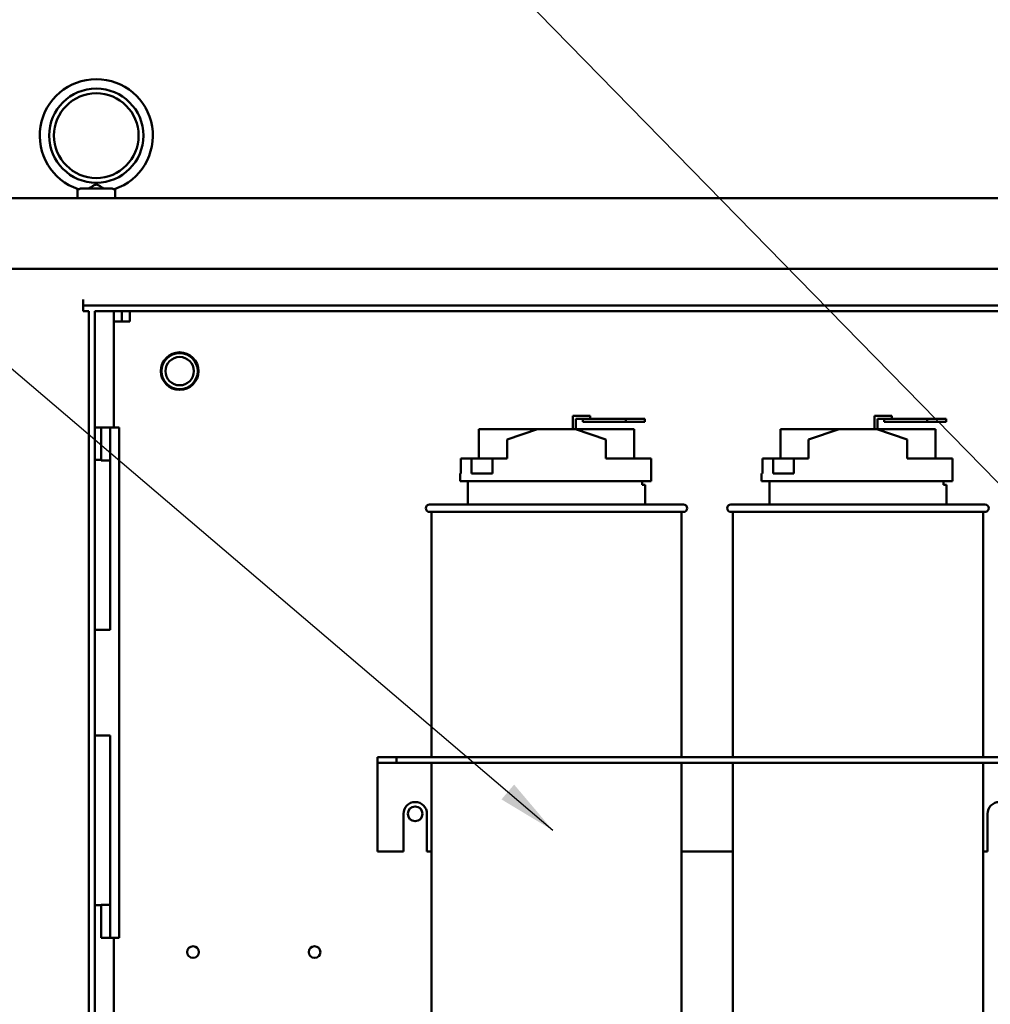
# Model space of a CAD drawing. Units: inches. Extents: x 4 to 172, y 2 to 134.
# Drawn here: x 85 to 98, y 91 to 104 of the extents above; entities that cross this region are included whole.
import ezdxf

# ---------------------------------------------------------------- set-up
doc = ezdxf.new("R2010")
doc.units = ezdxf.units.IN
doc.header["$LTSCALE"] = 8
doc.header["$MEASUREMENT"] = 0
doc.layers.add('Symbol (ANSI)', color=7, linetype='Continuous', lineweight=25)
doc.layers.add('Visible (ANSI)', color=7, linetype='Continuous', lineweight=50)
doc.styles.add('Note Text (ANSI)', font='tahoma.ttf')
doc.dimstyles.new('Default (ANSI)$7', dxfattribs={"dimscale": 8, "dimtxt": 0.12, "dimasz": 0.098425, "dimexe": 0.125, "dimexo": 0.0625, "dimgap": 0.031496, "dimtad": 0, "dimtih": 1, "dimtoh": 1, "dimrnd": 1e-08, "dimzin": 0, "dimdsep": 46, "dimtxsty": 'Note Text (ANSI)', "dimcen": 0.09, "dimdle": 0.393701, "dimclrd": 256, "dimclre": 256, "dimclrt": 256, "dimadec": 0, "dimazin": 1, "dimtfac": 1, "dimtofl": 0, "dimtmove": 0, "dimatfit": 3, "dimfxl": 1, "dimtolj": 1, "dimtzin": 4, "dimlwd": -1, "dimlwe": -1, "dimarcsym": 0})

msp = doc.modelspace()

# ---------------------------------------------------------------- linework, layer by layer
at = {"layer": 'Visible (ANSI)'}
for p, q in [((85.741, 101.629), (85.741, 101.751)), ((85.781, 101.759), (86.201, 101.759)), ((86.241, 101.629), (86.241, 101.751)), ((84.614, 101.629), (114.83, 101.629)), ((84.614, 100.693), (114.83, 100.693)), ((85.816, 100.285), (85.816, 100.207)), ((85.816, 100.207), (113.55, 100.207)), ((85.816, 100.129), (85.816, 100.207)), ((85.894, 100.129), (85.816, 100.129)), ((85.894, 100.129), (85.894, 55.211)), ((85.972, 100.129), (85.972, 55.289)), ((113.472, 100.129), (85.972, 100.129)), ((86.222, 99.993), (86.222, 100.129)), ((86.33, 100.129), (86.33, 99.993)), ((86.438, 100.129), (86.438, 99.993)), ((86.222, 99.993), (86.438, 99.993)), ((86.222, 98.585), (86.222, 99.993)), ((92.315, 98.742), (92.315, 98.565)), ((92.445, 98.742), (92.315, 98.742)), ((92.355, 98.562), (92.355, 98.702)), ((92.355, 98.702), (92.445, 98.702)), ((92.445, 98.742), (92.545, 98.742)), ((93.017, 98.702), (92.445, 98.702)), ((92.445, 98.662), (92.445, 98.702)), ((92.445, 98.662), (93.017, 98.662)), ((92.545, 98.702), (92.545, 98.742)), ((93.267, 98.702), (93.017, 98.702)), ((93.017, 98.702), (93.017, 98.662)), ((93.017, 98.662), (93.267, 98.662)), ((93.267, 98.662), (93.267, 98.702)), ((96.315, 98.742), (96.315, 98.565)), ((96.445, 98.742), (96.315, 98.742)), ((96.355, 98.562), (96.355, 98.702)), ((96.355, 98.702), (96.445, 98.702)), ((96.445, 98.742), (96.545, 98.742)), ((97.017, 98.702), (96.445, 98.702)), ((96.445, 98.662), (96.445, 98.702)), ((96.445, 98.662), (97.017, 98.662)), ((96.545, 98.702), (96.545, 98.742)), ((97.267, 98.702), (97.017, 98.702)), ((97.017, 98.702), (97.017, 98.662)), ((97.017, 98.662), (97.267, 98.662)), ((97.267, 98.662), (97.267, 98.702)), ((85.972, 98.585), (86.056, 98.585)), ((86.056, 98.585), (86.056, 98.389)), ((86.176, 98.585), (86.056, 98.585)), ((86.176, 98.585), (86.296, 98.585)), ((86.176, 98.566), (86.176, 98.585)), ((86.176, 97.91), (86.176, 98.566)), ((86.296, 98.585), (86.296, 98.566)), ((86.296, 97.91), (86.296, 98.566)), ((91.838, 98.562), (91.067, 98.562)), ((91.067, 98.175), (91.067, 98.562)), ((91.442, 98.427), (91.847, 98.565)), ((91.847, 98.565), (92.347, 98.565)), ((92.347, 98.565), (92.751, 98.425)), ((93.126, 98.562), (92.355, 98.562)), ((93.126, 98.175), (93.126, 98.562)), ((95.838, 98.562), (95.067, 98.562)), ((95.067, 98.175), (95.067, 98.562)), ((95.442, 98.427), (95.847, 98.565)), ((95.847, 98.565), (96.347, 98.565)), ((96.347, 98.565), (96.751, 98.425)), ((97.126, 98.562), (96.355, 98.562)), ((97.126, 98.175), (97.126, 98.562)), ((91.442, 98.175), (91.442, 98.427)), ((92.751, 98.175), (92.751, 98.425)), ((95.442, 98.175), (95.442, 98.427)), ((96.751, 98.175), (96.751, 98.425)), ((86.056, 98.149), (86.056, 98.389)), ((86.056, 98.155), (85.972, 98.155)), ((86.176, 98.149), (86.056, 98.149)), ((90.828, 97.975), (90.828, 98.175)), ((90.828, 98.175), (90.829, 98.175)), ((90.829, 98.175), (90.829, 97.975)), ((90.829, 98.175), (90.97, 98.175)), ((90.97, 97.975), (90.97, 98.175)), ((90.97, 98.175), (91.248, 98.175)), ((91.248, 98.175), (91.248, 97.975)), ((91.248, 98.175), (91.442, 98.175)), ((92.751, 98.175), (93.351, 98.175)), ((93.351, 97.875), (93.351, 98.175)), ((94.828, 97.975), (94.828, 98.175)), ((94.828, 98.175), (94.829, 98.175)), ((94.829, 98.175), (94.829, 97.975)), ((94.829, 98.175), (94.97, 98.175)), ((94.97, 97.975), (94.97, 98.175)), ((94.97, 98.175), (95.248, 98.175)), ((95.248, 98.175), (95.248, 97.975)), ((95.248, 98.175), (95.442, 98.175)), ((96.751, 98.175), (97.351, 98.175)), ((97.351, 97.875), (97.351, 98.175)), ((86.176, 96.344), (86.176, 97.91)), ((86.296, 97.91), (86.296, 96.344)), ((90.817, 97.975), (90.829, 97.975)), ((90.817, 97.875), (90.817, 97.975)), ((90.817, 97.875), (93.351, 97.875)), ((90.922, 97.565), (90.922, 97.875)), ((90.97, 97.975), (91.248, 97.975)), ((93.232, 97.827), (93.232, 97.875)), ((94.817, 97.975), (94.829, 97.975)), ((94.817, 97.875), (94.817, 97.975)), ((94.817, 97.875), (97.351, 97.875)), ((94.922, 97.565), (94.922, 97.875)), ((94.97, 97.975), (95.248, 97.975)), ((97.232, 97.827), (97.232, 97.875)), ((93.232, 97.827), (93.272, 97.827)), ((93.272, 97.565), (93.272, 97.827)), ((97.232, 97.827), (97.272, 97.827)), ((97.272, 97.565), (97.272, 97.827)), ((90.412, 97.565), (93.782, 97.565)), ((94.412, 97.565), (97.782, 97.565)), ((93.782, 97.465), (90.412, 97.465)), ((90.437, 97.465), (90.437, 94.209)), ((93.757, 97.465), (93.757, 94.209)), ((97.782, 97.465), (94.412, 97.465)), ((94.437, 97.465), (94.437, 94.209)), ((97.757, 97.465), (97.757, 94.209)), ((86.176, 96.295), (86.176, 96.344)), ((86.296, 96.344), (86.296, 96.295)), ((86.176, 96.295), (86.176, 95.9)), ((86.296, 94.106), (86.296, 96.295)), ((86.176, 95.9), (85.972, 95.9)), ((85.972, 94.5), (86.176, 94.5)), ((86.176, 94.5), (86.176, 94.106)), ((86.176, 94.057), (86.176, 94.106)), ((86.296, 94.106), (86.296, 94.057)), ((89.722, 94.209), (89.722, 94.135)), ((89.722, 94.209), (89.972, 94.209)), ((89.722, 94.135), (89.722, 94.06)), ((89.722, 94.135), (89.972, 94.135)), ((89.972, 94.209), (89.972, 94.135)), ((89.972, 94.209), (98.222, 94.209)), ((89.972, 94.135), (98.222, 94.135)), ((90.437, 94.135), (90.437, 87.135)), ((93.757, 94.135), (93.757, 87.135)), ((94.437, 94.135), (94.437, 87.135)), ((97.757, 94.135), (97.757, 87.135)), ((86.176, 92.491), (86.176, 94.057)), ((86.296, 94.057), (86.296, 92.491)), ((89.722, 94.06), (89.722, 92.959)), ((90.066, 92.959), (90.066, 93.459)), ((90.378, 93.459), (90.378, 92.959)), ((97.816, 92.959), (97.816, 93.459)), ((89.722, 92.959), (90.066, 92.959)), ((90.378, 92.959), (90.437, 92.959)), ((93.757, 92.959), (94.437, 92.959)), ((97.757, 92.959), (97.816, 92.959)), ((86.176, 92.491), (86.176, 91.835)), ((86.296, 91.835), (86.296, 92.491)), ((86.056, 92.245), (85.972, 92.245)), ((86.056, 92.252), (86.176, 92.252)), ((86.056, 92.011), (86.056, 92.252)), ((86.056, 92.011), (86.056, 91.815)), ((86.056, 91.815), (86.176, 91.815)), ((86.176, 91.815), (86.176, 91.835)), ((86.176, 91.815), (86.296, 91.815)), ((86.222, 90.3), (86.222, 91.815)), ((86.296, 91.835), (86.296, 91.815))]:
    msp.add_line(p, q, dxfattribs=at)
for centre, radius in [((85.991, 102.459), 0.625), ((85.991, 102.459), 0.562), ((87.097, 99.334), 0.25), ((87.097, 99.334), 0.24), ((87.097, 99.334), 0.188), ((90.222, 93.459), 0.098), ((87.275, 91.624), 0.078), ((88.887, 91.624), 0.078)]:
    msp.add_circle(centre, radius, dxfattribs=at)
for centre, radius, start, end in [((85.991, 102.459), 0.75, 288.7206, 251.2794), ((90.412, 97.515), 0.05, 90, 270), ((93.782, 97.515), 0.05, 270, 90), ((94.412, 97.515), 0.05, 90, 270), ((97.782, 97.515), 0.05, 270, 90), ((90.222, 93.459), 0.156, 0, 180), ((97.972, 93.459), 0.156, 0, 180)]:
    msp.add_arc(centre, radius, start, end, dxfattribs=at)
for points, knots in [([(85.893, 101.759), (85.906, 101.767), (85.918, 101.774), (85.943, 101.789), (85.953, 101.796), (85.969, 101.804), (85.975, 101.806), (85.983, 101.808), (85.986, 101.808), (85.991, 101.809), (85.994, 101.809), (85.999, 101.808), (86.003, 101.807), (86.017, 101.802), (86.03, 101.795), (86.058, 101.778), (86.073, 101.768), (86.089, 101.759)], [-1.0740077, -1.0740077, -1.0740077, -1.0740077, -0.9542587, -0.9542587, -0.8450245, -0.8450245, -0.7703808, -0.7703808, -0.7331287, -0.7331287, -0.7016511, -0.7016511, -0.6557063, -0.6557063, -0.4969687, -0.4969687, -0.3349644, -0.3349644, -0.3349644, -0.3349644]), ([(85.75, 101.748), (85.754, 101.747), (85.758, 101.747), (85.768, 101.751), (85.774, 101.755), (85.781, 101.759)], [-0.1932972, -0.1932972, -0.1932972, -0.1932972, -0.0973433, -0.0973433, 0, 0, 0, 0]), ([(86.201, 101.759), (86.208, 101.755), (86.214, 101.751), (86.224, 101.747), (86.228, 101.747), (86.232, 101.748)], [-0.1935793, -0.1935793, -0.1935793, -0.1935793, -0.0961317, -0.0961317, -0.0001085, -0.0001085, -0.0001085, -0.0001085])]:
    msp.add_open_spline(points, degree=3, knots=knots, dxfattribs=at)
msp.add_open_spline([(86.296, 94.504), (86.296, 94.539), (86.296, 94.573), (86.296, 94.6)], degree=3, dxfattribs=at)

# ---------------------------------------------------------------- leaders
at = {"layer": 'Symbol (ANSI)', "annotation_type": 0, "has_hookline": 1, "hookline_direction": 1, "text_width": 0.413}
for points in [[(86.285, 83.22), (78.9, 84.566), (69.332, 107.612), (68.545, 107.612)], [(100.12, 95.635), (89.186, 106.821), (88.398, 106.821)], [(92.05, 93.238), (81.835, 101.947), (81.048, 101.947)]]:
    msp.add_leader(points, dimstyle='Default (ANSI)$7', override={"dimtad": 0}, dxfattribs=at)

doc.saveas('drawing.dxf')
